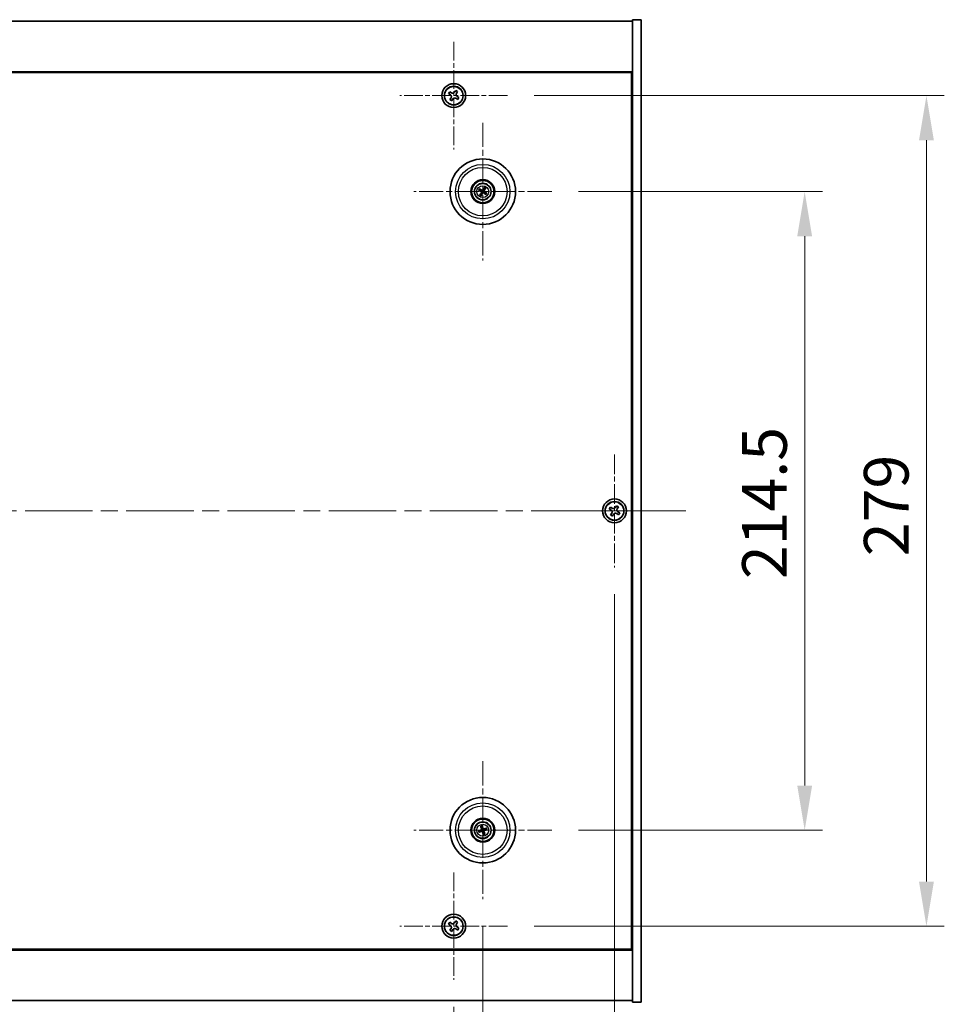
# Model space of a CAD drawing. Units: millimetres. Extents: x 58 to 9698, y 32 to 1718.
# Drawn here: x 2575 to 2886, y 254 to 584 of the extents above; entities that cross this region are included whole.
import ezdxf

# ---------------------------------------------------------------- set-up
doc = ezdxf.new("R2010")
doc.units = ezdxf.units.MM
doc.header["$LTSCALE"] = 4
doc.linetypes.add('CHAIN', pattern=[0.3543, 0.2362, -0.0295, 0.0591, -0.0295])
doc.layers.get('Defpoints').update_dxf_attribs({"lineweight": 25})
for name, color, linetype, lineweight in [('Center Mark (ISO)', 131, 'Continuous', 18), ('Centerline (ISO)', 131, 'Continuous', 18), ('Dimension (ISO)', 7, 'Continuous', 18), ('Dimension (ISO) @ 1', 7, 'Continuous', 18), ('Visible (ISO)', 7, 'Continuous', 35), ('Visible Narrow (ISO)', 7, 'Continuous', 25)]:
    doc.layers.add(name, color=color, linetype=linetype, lineweight=lineweight)
doc.styles.add('Note Text (TK)', font='txt')
doc.dimstyles.new('Default - Method 1b (TK)', dxfattribs={"dimscale": 4, "dimtxt": 2.5, "dimasz": 2.5, "dimexe": 1, "dimexo": 1.5, "dimgap": 1, "dimtad": 1, "dimtoh": 1, "dimrnd": 1e-08, "dimdsep": 46, "dimtxsty": 'Note Text (TK)', "dimcen": 0.09, "dimdle": 5, "dimclrd": 100, "dimclre": 100, "dimclrt": 7, "dimadec": 1, "dimazin": 1, "dimtfac": 1, "dimtmove": 0, "dimatfit": 3, "dimfxl": 1, "dimtolj": 1, "dimlwd": -1, "dimlwe": -1, "dimarcsym": 0})

# ---------------------------------------------------------------- blocks, each defined once
blk = doc.blocks.new('*D56')
at = {"layer": 'Defpoints', "color": 0}
for p in [(2754.03, 526.56), (2754.03, 312.06), (2839, 312.06)]:
    blk.add_point(p, dxfattribs=at)
at = {"layer": 'Dimension (ISO)', "color": 100}
for p, q in [((2763.03, 526.56), (2845, 526.56)), ((2839, 511.56), (2839, 327.06)), ((2763.03, 312.06), (2845, 312.06))]:
    blk.add_line(p, q, dxfattribs=at)
for points in [[(2836.5, 511.56), (2841.5, 511.56), (2839, 526.56)], [(2836.5, 327.06), (2841.5, 327.06), (2839, 312.06)]]:
    blk.add_solid(points, dxfattribs=at)
at = {"layer": 'Dimension (ISO)', "color": 7, "insert": (2825.5, 396.38), "char_height": 15, "attachment_point": 4, "rotation": 90, "style": 'Note Text (TK)'}
blk.add_mtext('\\A1;214.5', dxfattribs=at)
blk = doc.blocks.new('*D57')
at = {"layer": 'Defpoints', "color": 0}
for p in [(2739.18, 558.81), (2739.18, 279.81), (2879.9, 279.81)]:
    blk.add_point(p, dxfattribs=at)
at = {"layer": 'Dimension (ISO)', "color": 100}
for p, q in [((2748.18, 558.81), (2885.9, 558.81)), ((2879.9, 543.81), (2879.9, 294.81)), ((2748.18, 279.81), (2885.9, 279.81))]:
    blk.add_line(p, q, dxfattribs=at)
for points in [[(2877.4, 543.81), (2882.4, 543.81), (2879.9, 558.81)], [(2877.4, 294.81), (2882.4, 294.81), (2879.9, 279.81)]]:
    blk.add_solid(points, dxfattribs=at)
at = {"layer": 'Dimension (ISO)', "color": 7, "insert": (2866.4, 404.1), "char_height": 15, "attachment_point": 4, "rotation": 90, "style": 'Note Text (TK)'}
blk.add_mtext('\\A1;279', dxfattribs=at)
blk = doc.blocks.new('*D58')
at = {"layer": 'Defpoints', "color": 0}
for p in [(2417.13, 261.75), (2721.13, 261.75), (2721.13, 204.85)]:
    blk.add_point(p, dxfattribs=at)
at = {"layer": 'Dimension (ISO)', "color": 100}
for p, q in [((2417.13, 252.75), (2417.13, 198.85)), ((2721.13, 252.75), (2721.13, 198.85)), ((2432.13, 204.85), (2706.13, 204.85))]:
    blk.add_line(p, q, dxfattribs=at)
for points in [[(2432.13, 207.35), (2432.13, 202.35), (2417.13, 204.85)], [(2706.13, 207.35), (2706.13, 202.35), (2721.13, 204.85)]]:
    blk.add_solid(points, dxfattribs=at)
at = {"layer": 'Dimension (ISO)', "color": 7, "insert": (2553.66, 218.35), "char_height": 15, "attachment_point": 4, "style": 'Note Text (TK)'}
blk.add_mtext('\\A1;304', dxfattribs=at)
blk = doc.blocks.new('*D59')
at = {"layer": 'Defpoints', "color": 0}
for p in [(2407.38, 288.91), (2730.88, 288.91), (2730.88, 168.87)]:
    blk.add_point(p, dxfattribs=at)
at = {"layer": 'Dimension (ISO)', "color": 100}
for p, q in [((2407.38, 279.91), (2407.38, 162.87)), ((2730.88, 279.91), (2730.88, 162.87)), ((2422.38, 168.87), (2715.88, 168.87))]:
    blk.add_line(p, q, dxfattribs=at)
for points in [[(2422.38, 171.37), (2422.38, 166.37), (2407.38, 168.87)], [(2715.88, 171.37), (2715.88, 166.37), (2730.88, 168.87)]]:
    blk.add_solid(points, dxfattribs=at)
at = {"layer": 'Dimension (ISO)', "color": 7, "insert": (2546.2, 182.37), "char_height": 15, "attachment_point": 4, "style": 'Note Text (TK)'}
blk.add_mtext('\\A1;323.5', dxfattribs=at)
blk = doc.blocks.new('*D61')
at = {"layer": 'Defpoints', "color": 0}
for p in [(2363.13, 401.25), (2775.13, 400.31), (2775.13, 129.15)]:
    blk.add_point(p, dxfattribs=at)
at = {"layer": 'Dimension (ISO)', "color": 100}
for p, q in [((2363.13, 392.25), (2363.13, 123.15)), ((2775.13, 391.31), (2775.13, 123.15)), ((2378.13, 129.15), (2760.13, 129.15))]:
    blk.add_line(p, q, dxfattribs=at)
for points in [[(2378.13, 131.65), (2378.13, 126.65), (2363.13, 129.15)], [(2760.13, 131.65), (2760.13, 126.65), (2775.13, 129.15)]]:
    blk.add_solid(points, dxfattribs=at)
at = {"layer": 'Dimension (ISO)', "color": 7, "insert": (2553.7, 142.65), "char_height": 15, "attachment_point": 4, "style": 'Note Text (TK)'}
blk.add_mtext('\\A1;412', dxfattribs=at)

msp = doc.modelspace()

# ---------------------------------------------------------------- linework, layer by layer
at = {"layer": 'Center Mark (ISO)', "linetype": 'CHAIN', "ltscale": 6.688451}
for p, q in [((2721.1262, 576.868), (2721.1262, 540.753)), ((2739.1837, 558.8105), (2703.0686, 558.8105)), ((2721.1262, 297.868), (2721.1262, 261.753)), ((2739.1837, 279.8105), (2703.0686, 279.8105))]:
    msp.add_line(p, q, dxfattribs=at)
at = {"layer": 'Center Mark (ISO)', "linetype": 'CHAIN', "ltscale": 8.575782}
for p, q in [((2730.8762, 549.7134), (2730.8762, 503.4076)), ((2754.029, 526.5605), (2707.7233, 526.5605)), ((2730.8762, 335.2134), (2730.8762, 288.9076)), ((2754.029, 312.0605), (2707.7233, 312.0605))]:
    msp.add_line(p, q, dxfattribs=at)
at = {"layer": 'Center Mark (ISO)', "linetype": 'CHAIN', "ltscale": 7.037547}
for p, q in [((2775.1262, 438.3105), (2775.1262, 400.3105)), ((2794.1262, 419.3105), (2756.1262, 419.3105))]:
    msp.add_line(p, q, dxfattribs=at)
at = {"layer": 'Centerline (ISO)', "linetype": 'CHAIN', "ltscale": 23.990969}
msp.add_line((2339.1262, 419.3105), (2799.1262, 419.3105), dxfattribs=at)
at = {"layer": 'Visible (ISO)'}
for p, q in [((2357.1262, 583.8105), (2781.1262, 583.8105)), ((2784.1262, 584.3105), (2781.1262, 584.3105)), ((2781.1262, 584.3105), (2781.1262, 254.3105)), ((2784.1262, 584.3105), (2784.1262, 254.3105)), ((2781.1262, 566.8105), (2357.1262, 566.8105)), ((2357.3762, 566.5605), (2780.8762, 566.5605)), ((2780.8762, 566.5605), (2780.8762, 272.0605)), ((2719.7653, 560.1172), (2719.3674, 559.4933)), ((2719.3674, 559.4933), (2719.9913, 559.0954)), ((2720.3892, 559.7193), (2719.7653, 560.1172)), ((2721.809, 560.5692), (2721.4111, 559.9453)), ((2722.4329, 560.1713), (2721.809, 560.5692)), ((2722.035, 559.5474), (2722.4329, 560.1713)), ((2720.2173, 558.0736), (2719.8194, 557.4497)), ((2719.8194, 557.4497), (2720.4433, 557.0518)), ((2720.4433, 557.0518), (2720.8412, 557.6757)), ((2721.8631, 557.9017), (2722.487, 557.5038)), ((2722.8849, 558.1277), (2722.261, 558.5256)), ((2722.487, 557.5038), (2722.8849, 558.1277)), ((2781.1262, 553.8105), (2780.8762, 553.8105)), ((2781.1262, 553.3105), (2780.8762, 553.3105)), ((2729.6033, 527.046), (2730.1099, 526.8523)), ((2730.2508, 527.0907), (2729.8367, 527.441)), ((2730.3459, 525.9351), (2729.9957, 525.521)), ((2731.3616, 527.8333), (2731.168, 527.3267)), ((2731.4064, 527.1859), (2731.7567, 527.6)), ((2731.5015, 526.0302), (2731.9156, 525.68)), ((2732.149, 526.075), (2731.6424, 526.2687)), ((2730.3907, 525.2877), (2730.5843, 525.7943)), ((2773.7653, 420.6172), (2773.3674, 419.9933)), ((2774.3892, 420.2193), (2773.7653, 420.6172)), ((2775.809, 421.0692), (2775.4111, 420.4453)), ((2776.4329, 420.6713), (2775.809, 421.0692)), ((2776.035, 420.0474), (2776.4329, 420.6713)), ((2773.3674, 419.9933), (2773.9913, 419.5954)), ((2774.2173, 418.5736), (2773.8194, 417.9497)), ((2773.8194, 417.9497), (2774.4433, 417.5518)), ((2774.4433, 417.5518), (2774.8412, 418.1757)), ((2775.8631, 418.4017), (2776.487, 418.0038)), ((2776.8849, 418.6277), (2776.261, 419.0256)), ((2776.487, 418.0038), (2776.8849, 418.6277)), ((2730.0647, 311.9431), (2729.528, 311.8648)), ((2729.6694, 311.4284), (2730.15, 311.6797)), ((2730.244, 313.2672), (2730.4954, 312.7866)), ((2730.7588, 312.872), (2730.6805, 313.4086)), ((2730.9935, 311.249), (2731.0718, 310.7123)), ((2731.5083, 310.8538), (2731.257, 311.3344)), ((2732.0829, 312.6926), (2731.6023, 312.4413)), ((2731.6876, 312.1779), (2732.2243, 312.2561)), ((2781.1262, 285.3105), (2780.8762, 285.3105)), ((2780.8762, 284.8105), (2781.1262, 284.8105)), ((2721.809, 281.5692), (2721.4111, 280.9453)), ((2722.4329, 281.1713), (2721.809, 281.5692)), ((2722.035, 280.5474), (2722.4329, 281.1713)), ((2719.7653, 281.1172), (2719.3674, 280.4933)), ((2719.3674, 280.4933), (2719.9913, 280.0954)), ((2720.3892, 280.7193), (2719.7653, 281.1172)), ((2720.2173, 279.0736), (2719.8194, 278.4497)), ((2719.8194, 278.4497), (2720.4433, 278.0518)), ((2720.4433, 278.0518), (2720.8412, 278.6757)), ((2721.8631, 278.9017), (2722.487, 278.5038)), ((2722.8849, 279.1277), (2722.261, 279.5256)), ((2722.487, 278.5038), (2722.8849, 279.1277)), ((2357.1262, 271.8105), (2781.1262, 271.8105)), ((2780.8762, 272.0605), (2357.3762, 272.0605)), ((2781.1262, 254.8105), (2357.1262, 254.8105)), ((2784.1262, 254.3105), (2781.1262, 254.3105))]:
    msp.add_line(p, q, dxfattribs=at)
for centre, radius in [((2721.1262, 558.8105), 4), ((2721.1262, 558.8105), 3.15), ((2730.8762, 526.5605), 11), ((2730.8762, 526.5605), 4), ((2730.8762, 526.5605), 3.75), ((2730.8762, 526.5605), 2.8), ((2775.1262, 419.3105), 4), ((2775.1262, 419.3105), 3.15), ((2730.8762, 312.0605), 11), ((2730.8762, 312.0605), 4), ((2730.8762, 312.0605), 3.75), ((2730.8762, 312.0605), 2.8), ((2721.1262, 279.8105), 4), ((2721.1262, 279.8105), 3.15)]:
    msp.add_circle(centre, radius, dxfattribs=at)
for centre, start, end in [((2730.8762, 526.5605), 139.706138, 159.149514), ((2730.8762, 526.5605), 229.706138, 249.149514), ((2730.8762, 526.5605), 49.706138, 69.149514), ((2730.8762, 526.5605), 319.706138, 339.149514), ((2730.8762, 312.0605), 188.230251, 207.673627), ((2730.8762, 312.0605), 98.230251, 117.673627), ((2730.8762, 312.0605), 278.230251, 297.673627), ((2730.8762, 312.0605), 8.230251, 27.673627)]:
    msp.add_arc(centre, 0.8199, start, end, dxfattribs=at)
for centre, major_axis, start_param, end_param in [((2730.9648, 526.7078), (4.2822, -2.5755), 4.41540809, 4.62147044), ((2730.7899, 526.4117), (-4.3223, 2.5075), 4.80330753, 5.00936987), ((2731.0249, 526.4742), (-2.5075, -4.3223), 4.80330753, 5.00936987), ((2730.7288, 526.6491), (2.5755, 4.2822), 4.41540809, 4.62147044), ((2731.0235, 526.4719), (-2.5755, -4.2822), 4.41540809, 4.62147044), ((2730.9624, 526.7092), (4.3223, -2.5075), 4.80330753, 5.00936987), ((2730.7274, 526.6468), (2.5075, 4.3223), 4.80330753, 5.00936987), ((2730.7875, 526.4131), (-4.2822, 2.5755), 4.41540809, 4.62147044), ((2730.9305, 311.8973), (-4.7414, -1.5777), 4.80330753, 5.00936987), ((2730.8245, 312.2245), (4.7658, 1.5026), 4.41540809, 4.62147044), ((2731.0402, 312.1122), (1.5026, -4.7658), 4.41540809, 4.62147044), ((2730.713, 312.0062), (-1.5777, 4.7414), 4.80330753, 5.00936987), ((2731.0393, 312.1148), (1.5777, -4.7414), 4.80330753, 5.00936987), ((2730.9279, 311.8965), (-4.7658, -1.5026), 4.41540809, 4.62147044), ((2730.7122, 312.0088), (-1.5026, 4.7658), 4.41540809, 4.62147044), ((2730.8219, 312.2237), (4.7414, 1.5777), 4.80330753, 5.00936987)]:
    msp.add_ellipse(centre, major_axis=major_axis, ratio=0.08715574, start_param=start_param, end_param=end_param, dxfattribs=at)
for points, knots in [([(2720.2173, 558.0736), (2720.267, 558.1515), (2720.3047, 558.2448), (2720.3393, 558.4392), (2720.3361, 558.5402), (2720.2958, 558.7224), (2720.2561, 558.8153), (2720.1428, 558.977), (2720.0692, 559.0457), (2719.9913, 559.0954)], [0, 0, 0, 0, 0.027984541, 0.027984541, 0.055969081, 0.055969081, 0.083953622, 0.083953622, 0.111938162, 0.111938162, 0.111938162, 0.111938162]), ([(2720.3892, 559.7193), (2720.4672, 559.6696), (2720.5605, 559.6319), (2720.7548, 559.5974), (2720.8559, 559.6005), (2721.038, 559.6408), (2721.131, 559.6806), (2721.2927, 559.7939), (2721.3614, 559.8674), (2721.4111, 559.9453)], [0.338363496, 0.338363496, 0.338363496, 0.338363496, 0.366348036, 0.366348036, 0.394332577, 0.394332577, 0.422317117, 0.422317117, 0.450301658, 0.450301658, 0.450301658, 0.450301658]), ([(2722.035, 559.5474), (2721.9853, 559.4695), (2721.9476, 559.3762), (2721.913, 559.1818), (2721.9162, 559.0808), (2721.9565, 558.8986), (2721.9962, 558.8056), (2722.1095, 558.644), (2722.1831, 558.5753), (2722.261, 558.5256)], [0.225164225, 0.225164225, 0.225164225, 0.225164225, 0.253148765, 0.253148765, 0.281133306, 0.281133306, 0.309117846, 0.309117846, 0.337102387, 0.337102387, 0.337102387, 0.337102387]), ([(2721.8631, 557.9017), (2721.7852, 557.9514), (2721.6918, 557.9891), (2721.4975, 558.0236), (2721.3964, 558.0204), (2721.2143, 557.9801), (2721.1213, 557.9404), (2720.9597, 557.8271), (2720.8909, 557.7536), (2720.8412, 557.6757)], [0.113199271, 0.113199271, 0.113199271, 0.113199271, 0.141183811, 0.141183811, 0.169168352, 0.169168352, 0.197152892, 0.197152892, 0.225137433, 0.225137433, 0.225137433, 0.225137433]), ([(2729.6033, 527.046), (2729.5989, 527.0477), (2729.5926, 527.0505), (2729.5782, 527.0575), (2729.5671, 527.0633), (2729.5467, 527.0746), (2729.5338, 527.0821), (2729.5147, 527.0936), (2729.5053, 527.0994), (2729.497, 527.1046)], [0.0346009038, 0.0346009038, 0.0346009038, 0.0346009038, 0.0376365484, 0.0376365484, 0.0413929595, 0.0413929595, 0.045198241, 0.045198241, 0.0480896309, 0.0480896309, 0.0480896309, 0.0480896309]), ([(2729.734, 527.5058), (2729.7426, 527.5011), (2729.7522, 527.4957), (2729.7715, 527.4845), (2729.7843, 527.4768), (2729.804, 527.4643), (2729.8144, 527.4574), (2729.8275, 527.4482), (2729.8331, 527.4441), (2729.8367, 527.441)], [0.0122628834, 0.0122628834, 0.0122628834, 0.0122628834, 0.0151542734, 0.0151542734, 0.0189595549, 0.0189595549, 0.022715966, 0.022715966, 0.0257516105, 0.0257516105, 0.0257516105, 0.0257516105]), ([(2730.3525, 526.57), (2730.3737, 526.557), (2730.3938, 526.5389), (2730.4252, 526.4962), (2730.4364, 526.4715), (2730.4485, 526.423), (2730.4501, 526.396), (2730.4426, 526.3446), (2730.4339, 526.3202), (2730.4221, 526.2994)], [0, 0, 0, 0, 0.0074949209, 0.0074949209, 0.0149898419, 0.0149898419, 0.0224863874, 0.0224863874, 0.0296679253, 0.0296679253, 0.0296679253, 0.0296679253]), ([(2730.4211, 526.6841), (2730.452, 526.6674), (2730.4808, 526.6449), (2730.5202, 526.6029), (2730.5362, 526.5817), (2730.5624, 526.5348), (2730.5726, 526.509), (2730.5855, 526.4591), (2730.589, 526.4316), (2730.5886, 526.3778), (2730.5848, 526.3516), (2730.5707, 526.2958), (2730.5563, 526.2622), (2730.5372, 526.2326)], [0.1466285026, 0.1466285026, 0.1466285026, 0.1466285026, 0.1576101955, 0.1576101955, 0.1653520771, 0.1653520771, 0.1730939586, 0.1730939586, 0.1808358402, 0.1808358402, 0.1885777218, 0.1885777218, 0.1995594146, 0.1995594146, 0.1995594146, 0.1995594146]), ([(2730.9998, 527.0156), (2730.983, 526.9846), (2730.9605, 526.9558), (2730.9185, 526.9165), (2730.8974, 526.9005), (2730.8505, 526.8743), (2730.8247, 526.864), (2730.7747, 526.8512), (2730.7472, 526.8477), (2730.6935, 526.848), (2730.6672, 526.8518), (2730.6115, 526.866), (2730.5779, 526.8804), (2730.5483, 526.8994)], [0.1466285026, 0.1466285026, 0.1466285026, 0.1466285026, 0.1576101955, 0.1576101955, 0.1653520771, 0.1653520771, 0.1730939586, 0.1730939586, 0.1808358402, 0.1808358402, 0.1885777218, 0.1885777218, 0.1995594146, 0.1995594146, 0.1995594146, 0.1995594146]), ([(2730.8857, 527.0842), (2730.8727, 527.063), (2730.8546, 527.0429), (2730.8119, 527.0115), (2730.7872, 527.0002), (2730.7387, 526.9882), (2730.7117, 526.9865), (2730.6603, 526.994), (2730.6359, 527.0027), (2730.6151, 527.0146)], [0, 0, 0, 0, 0.0074949209, 0.0074949209, 0.0149898419, 0.0149898419, 0.0224863874, 0.0224863874, 0.0296679253, 0.0296679253, 0.0296679253, 0.0296679253]), ([(2730.7525, 526.1054), (2730.7693, 526.1363), (2730.7918, 526.1652), (2730.8338, 526.2045), (2730.8549, 526.2205), (2730.9018, 526.2467), (2730.9276, 526.2569), (2730.9776, 526.2698), (2731.0051, 526.2733), (2731.0588, 526.273), (2731.0851, 526.2691), (2731.1409, 526.255), (2731.1744, 526.2406), (2731.2041, 526.2216)], [0.1466285026, 0.1466285026, 0.1466285026, 0.1466285026, 0.1576101955, 0.1576101955, 0.1653520771, 0.1653520771, 0.1730939586, 0.1730939586, 0.1808358402, 0.1808358402, 0.1885777218, 0.1885777218, 0.1995594146, 0.1995594146, 0.1995594146, 0.1995594146]), ([(2730.8666, 526.0368), (2730.8796, 526.058), (2730.8977, 526.0781), (2730.9405, 526.1095), (2730.9651, 526.1207), (2731.0136, 526.1328), (2731.0407, 526.1344), (2731.092, 526.1269), (2731.1164, 526.1183), (2731.1372, 526.1064)], [0, 0, 0, 0, 0.0074949209, 0.0074949209, 0.0149898419, 0.0149898419, 0.0224863874, 0.0224863874, 0.0296679253, 0.0296679253, 0.0296679253, 0.0296679253]), ([(2731.3312, 526.4369), (2731.3003, 526.4536), (2731.2715, 526.4761), (2731.2322, 526.5181), (2731.2161, 526.5393), (2731.1899, 526.5862), (2731.1797, 526.6119), (2731.1668, 526.6619), (2731.1634, 526.6894), (2731.1637, 526.7431), (2731.1675, 526.7694), (2731.1817, 526.8252), (2731.1961, 526.8588), (2731.2151, 526.8884)], [0.1466285026, 0.1466285026, 0.1466285026, 0.1466285026, 0.1576101955, 0.1576101955, 0.1653520771, 0.1653520771, 0.1730939586, 0.1730939586, 0.1808358402, 0.1808358402, 0.1885777218, 0.1885777218, 0.1995594146, 0.1995594146, 0.1995594146, 0.1995594146]), ([(2731.3999, 526.551), (2731.3786, 526.564), (2731.3585, 526.582), (2731.3272, 526.6248), (2731.3159, 526.6494), (2731.3038, 526.6979), (2731.3022, 526.725), (2731.3097, 526.7764), (2731.3184, 526.8007), (2731.3302, 526.8216)], [0, 0, 0, 0, 0.0074949209, 0.0074949209, 0.0149898419, 0.0149898419, 0.0224863874, 0.0224863874, 0.0296679253, 0.0296679253, 0.0296679253, 0.0296679253]), ([(2731.3616, 527.8333), (2731.3633, 527.8378), (2731.3662, 527.8441), (2731.3732, 527.8585), (2731.379, 527.8696), (2731.3903, 527.8899), (2731.3978, 527.9029), (2731.4093, 527.922), (2731.415, 527.9313), (2731.4203, 527.9396)], [0.0346009038, 0.0346009038, 0.0346009038, 0.0346009038, 0.0376365484, 0.0376365484, 0.0413929595, 0.0413929595, 0.045198241, 0.045198241, 0.0480896309, 0.0480896309, 0.0480896309, 0.0480896309]), ([(2731.8214, 527.7027), (2731.8167, 527.694), (2731.8113, 527.6845), (2731.8001, 527.6652), (2731.7924, 527.6524), (2731.78, 527.6327), (2731.7731, 527.6222), (2731.7639, 527.6091), (2731.7597, 527.6036), (2731.7567, 527.6)], [0.0122628834, 0.0122628834, 0.0122628834, 0.0122628834, 0.0151542734, 0.0151542734, 0.0189595549, 0.0189595549, 0.022715966, 0.022715966, 0.0257516105, 0.0257516105, 0.0257516105, 0.0257516105]), ([(2732.149, 526.075), (2732.1534, 526.0733), (2732.1598, 526.0705), (2732.1741, 526.0635), (2732.1852, 526.0577), (2732.2056, 526.0464), (2732.2185, 526.0389), (2732.2377, 526.0274), (2732.247, 526.0216), (2732.2553, 526.0163)], [0.0346009038, 0.0346009038, 0.0346009038, 0.0346009038, 0.0376365484, 0.0376365484, 0.0413929595, 0.0413929595, 0.045198241, 0.045198241, 0.0480896309, 0.0480896309, 0.0480896309, 0.0480896309]), ([(2729.9309, 525.4183), (2729.9356, 525.4269), (2729.941, 525.4365), (2729.9522, 525.4558), (2729.9599, 525.4686), (2729.9723, 525.4883), (2729.9792, 525.4988), (2729.9884, 525.5118), (2729.9926, 525.5174), (2729.9957, 525.521)], [0.0122628834, 0.0122628834, 0.0122628834, 0.0122628834, 0.0151542734, 0.0151542734, 0.0189595549, 0.0189595549, 0.022715966, 0.022715966, 0.0257516105, 0.0257516105, 0.0257516105, 0.0257516105]), ([(2730.3907, 525.2877), (2730.389, 525.2832), (2730.3861, 525.2769), (2730.3791, 525.2625), (2730.3733, 525.2514), (2730.362, 525.231), (2730.3546, 525.2181), (2730.3431, 525.199), (2730.3373, 525.1896), (2730.332, 525.1814)], [0.0346009038, 0.0346009038, 0.0346009038, 0.0346009038, 0.0376365484, 0.0376365484, 0.0413929595, 0.0413929595, 0.045198241, 0.045198241, 0.0480896309, 0.0480896309, 0.0480896309, 0.0480896309]), ([(2732.0183, 525.6152), (2732.0097, 525.6199), (2732.0001, 525.6253), (2731.9808, 525.6365), (2731.968, 525.6442), (2731.9483, 525.6566), (2731.9379, 525.6635), (2731.9248, 525.6727), (2731.9193, 525.6769), (2731.9156, 525.68)], [0.0122628834, 0.0122628834, 0.0122628834, 0.0122628834, 0.0151542734, 0.0151542734, 0.0189595549, 0.0189595549, 0.022715966, 0.022715966, 0.0257516105, 0.0257516105, 0.0257516105, 0.0257516105]), ([(2774.3892, 420.2193), (2774.4672, 420.1696), (2774.5605, 420.1319), (2774.7548, 420.0974), (2774.8559, 420.1005), (2775.038, 420.1408), (2775.131, 420.1806), (2775.2927, 420.2939), (2775.3614, 420.3674), (2775.4111, 420.4453)], [0.338363496, 0.338363496, 0.338363496, 0.338363496, 0.366348036, 0.366348036, 0.394332577, 0.394332577, 0.422317117, 0.422317117, 0.450301658, 0.450301658, 0.450301658, 0.450301658]), ([(2776.035, 420.0474), (2775.9853, 419.9695), (2775.9476, 419.8762), (2775.913, 419.6818), (2775.9162, 419.5808), (2775.9565, 419.3986), (2775.9962, 419.3056), (2776.1095, 419.144), (2776.1831, 419.0753), (2776.261, 419.0256)], [0.225164225, 0.225164225, 0.225164225, 0.225164225, 0.253148765, 0.253148765, 0.281133306, 0.281133306, 0.309117846, 0.309117846, 0.337102387, 0.337102387, 0.337102387, 0.337102387]), ([(2774.2173, 418.5736), (2774.267, 418.6515), (2774.3047, 418.7448), (2774.3393, 418.9392), (2774.3361, 419.0402), (2774.2958, 419.2224), (2774.2561, 419.3153), (2774.1428, 419.477), (2774.0692, 419.5457), (2773.9913, 419.5954)], [0, 0, 0, 0, 0.027984541, 0.027984541, 0.055969081, 0.055969081, 0.083953622, 0.083953622, 0.111938162, 0.111938162, 0.111938162, 0.111938162]), ([(2775.8631, 418.4017), (2775.7852, 418.4514), (2775.6918, 418.4891), (2775.4975, 418.5236), (2775.3964, 418.5204), (2775.2143, 418.4801), (2775.1213, 418.4404), (2774.9597, 418.3271), (2774.8909, 418.2536), (2774.8412, 418.1757)], [0.113199271, 0.113199271, 0.113199271, 0.113199271, 0.141183811, 0.141183811, 0.169168352, 0.169168352, 0.197152892, 0.197152892, 0.225137433, 0.225137433, 0.225137433, 0.225137433]), ([(2729.4115, 311.8308), (2729.4207, 311.8341), (2729.4311, 311.8377), (2729.4523, 311.8448), (2729.4665, 311.8493), (2729.4889, 311.8558), (2729.5009, 311.8591), (2729.5165, 311.8628), (2729.5233, 311.8642), (2729.528, 311.8648)], [0.0122628834, 0.0122628834, 0.0122628834, 0.0122628834, 0.0151542734, 0.0151542734, 0.0189595549, 0.0189595549, 0.022715966, 0.022715966, 0.0257516105, 0.0257516105, 0.0257516105, 0.0257516105]), ([(2729.6694, 311.4284), (2729.6652, 311.4262), (2729.6589, 311.4233), (2729.6441, 311.4172), (2729.6324, 311.4127), (2729.6105, 311.4049), (2729.5963, 311.4002), (2729.575, 311.3935), (2729.5645, 311.3903), (2729.5551, 311.3876)], [0.0346009038, 0.0346009038, 0.0346009038, 0.0346009038, 0.0376365484, 0.0376365484, 0.0413929595, 0.0413929595, 0.045198241, 0.045198241, 0.0480896309, 0.0480896309, 0.0480896309, 0.0480896309]), ([(2730.244, 313.2672), (2730.2418, 313.2714), (2730.239, 313.2778), (2730.2328, 313.2925), (2730.2284, 313.3042), (2730.2206, 313.3262), (2730.2159, 313.3403), (2730.2091, 313.3616), (2730.206, 313.3721), (2730.2033, 313.3816)], [0.0346009038, 0.0346009038, 0.0346009038, 0.0346009038, 0.0376365484, 0.0376365484, 0.0413929595, 0.0413929595, 0.045198241, 0.045198241, 0.0480896309, 0.0480896309, 0.0480896309, 0.0480896309]), ([(2730.4901, 312.4145), (2730.4974, 312.3907), (2730.5005, 312.3638), (2730.4957, 312.311), (2730.4878, 312.2851), (2730.4647, 312.2408), (2730.448, 312.2194), (2730.4084, 312.1859), (2730.3857, 312.1734), (2730.363, 312.1656)], [0, 0, 0, 0, 0.0074949209, 0.0074949209, 0.0149898419, 0.0149898419, 0.0224863874, 0.0224863874, 0.0296679253, 0.0296679253, 0.0296679253, 0.0296679253]), ([(2730.6171, 312.4545), (2730.6292, 312.4215), (2730.6359, 312.3855), (2730.6375, 312.328), (2730.6355, 312.3016), (2730.6241, 312.2491), (2730.6147, 312.223), (2730.5912, 312.177), (2730.5756, 312.1541), (2730.5398, 312.1141), (2730.5195, 312.0969), (2730.472, 312.0645), (2730.4389, 312.0489), (2730.4051, 312.0393)], [0.1466285026, 0.1466285026, 0.1466285026, 0.1466285026, 0.1576101955, 0.1576101955, 0.1653520771, 0.1653520771, 0.1730939586, 0.1730939586, 0.1808358402, 0.1808358402, 0.1885777218, 0.1885777218, 0.1995594146, 0.1995594146, 0.1995594146, 0.1995594146]), ([(2730.4821, 311.8014), (2730.5152, 311.8135), (2730.5511, 311.8202), (2730.6086, 311.8218), (2730.6351, 311.8198), (2730.6876, 311.8084), (2730.7137, 311.799), (2730.7596, 311.7755), (2730.7825, 311.7599), (2730.8226, 311.7241), (2730.8397, 311.7038), (2730.8721, 311.6563), (2730.8878, 311.6232), (2730.8974, 311.5894)], [0.1466285026, 0.1466285026, 0.1466285026, 0.1466285026, 0.1576101955, 0.1576101955, 0.1653520771, 0.1653520771, 0.1730939586, 0.1730939586, 0.1808358402, 0.1808358402, 0.1885777218, 0.1885777218, 0.1995594146, 0.1995594146, 0.1995594146, 0.1995594146]), ([(2730.5222, 311.6744), (2730.546, 311.6817), (2730.5728, 311.6848), (2730.6256, 311.68), (2730.6516, 311.6721), (2730.6959, 311.649), (2730.7172, 311.6323), (2730.7508, 311.5927), (2730.7633, 311.57), (2730.771, 311.5474)], [0, 0, 0, 0, 0.0074949209, 0.0074949209, 0.0149898419, 0.0149898419, 0.0224863874, 0.0224863874, 0.0296679253, 0.0296679253, 0.0296679253, 0.0296679253]), ([(2730.6465, 313.5252), (2730.6498, 313.5159), (2730.6534, 313.5056), (2730.6605, 313.4844), (2730.6649, 313.4701), (2730.6715, 313.4478), (2730.6747, 313.4357), (2730.6784, 313.4201), (2730.6798, 313.4133), (2730.6805, 313.4086)], [0.0122628834, 0.0122628834, 0.0122628834, 0.0122628834, 0.0151542734, 0.0151542734, 0.0189595549, 0.0189595549, 0.022715966, 0.022715966, 0.0257516105, 0.0257516105, 0.0257516105, 0.0257516105]), ([(2731.2702, 312.3196), (2731.2371, 312.3075), (2731.2012, 312.3008), (2731.1437, 312.2991), (2731.1172, 312.3012), (2731.0647, 312.3126), (2731.0387, 312.322), (2730.9927, 312.3455), (2730.9698, 312.3611), (2730.9297, 312.3969), (2730.9126, 312.4171), (2730.8802, 312.4647), (2730.8646, 312.4977), (2730.855, 312.5316)], [0.1466285026, 0.1466285026, 0.1466285026, 0.1466285026, 0.1576101955, 0.1576101955, 0.1653520771, 0.1653520771, 0.1730939586, 0.1730939586, 0.1808358402, 0.1808358402, 0.1885777218, 0.1885777218, 0.1995594146, 0.1995594146, 0.1995594146, 0.1995594146]), ([(2731.2301, 312.4466), (2731.2064, 312.4393), (2731.1795, 312.4362), (2731.1267, 312.441), (2731.1008, 312.4489), (2731.0564, 312.472), (2731.0351, 312.4887), (2731.0016, 312.5283), (2730.989, 312.5509), (2730.9813, 312.5736)], [0, 0, 0, 0, 0.0074949209, 0.0074949209, 0.0149898419, 0.0149898419, 0.0224863874, 0.0224863874, 0.0296679253, 0.0296679253, 0.0296679253, 0.0296679253]), ([(2731.1353, 311.6665), (2731.1232, 311.6995), (2731.1165, 311.7354), (2731.1148, 311.793), (2731.1168, 311.8194), (2731.1283, 311.8719), (2731.1377, 311.898), (2731.1611, 311.944), (2731.1767, 311.9669), (2731.2126, 312.0069), (2731.2328, 312.0241), (2731.2804, 312.0565), (2731.3134, 312.0721), (2731.3473, 312.0817)], [0.1466285026, 0.1466285026, 0.1466285026, 0.1466285026, 0.1576101955, 0.1576101955, 0.1653520771, 0.1653520771, 0.1730939586, 0.1730939586, 0.1808358402, 0.1808358402, 0.1885777218, 0.1885777218, 0.1995594146, 0.1995594146, 0.1995594146, 0.1995594146]), ([(2731.2622, 311.7065), (2731.2549, 311.7303), (2731.2518, 311.7572), (2731.2566, 311.81), (2731.2646, 311.8359), (2731.2876, 311.8802), (2731.3043, 311.9016), (2731.344, 311.9351), (2731.3666, 311.9476), (2731.3893, 311.9554)], [0, 0, 0, 0, 0.0074949209, 0.0074949209, 0.0149898419, 0.0149898419, 0.0224863874, 0.0224863874, 0.0296679253, 0.0296679253, 0.0296679253, 0.0296679253]), ([(2732.0829, 312.6926), (2732.0871, 312.6948), (2732.0934, 312.6977), (2732.1082, 312.7038), (2732.1199, 312.7083), (2732.1419, 312.7161), (2732.156, 312.7208), (2732.1773, 312.7275), (2732.1878, 312.7307), (2732.1973, 312.7334)], [0.0346009038, 0.0346009038, 0.0346009038, 0.0346009038, 0.0376365484, 0.0376365484, 0.0413929595, 0.0413929595, 0.045198241, 0.045198241, 0.0480896309, 0.0480896309, 0.0480896309, 0.0480896309]), ([(2732.3409, 312.2902), (2732.3316, 312.2868), (2732.3212, 312.2832), (2732.3001, 312.2762), (2732.2858, 312.2717), (2732.2635, 312.2652), (2732.2514, 312.2619), (2732.2358, 312.2582), (2732.229, 312.2568), (2732.2243, 312.2561)], [0.0122628834, 0.0122628834, 0.0122628834, 0.0122628834, 0.0151542734, 0.0151542734, 0.0189595549, 0.0189595549, 0.022715966, 0.022715966, 0.0257516105, 0.0257516105, 0.0257516105, 0.0257516105]), ([(2731.1059, 310.5958), (2731.1025, 310.605), (2731.0989, 310.6154), (2731.0919, 310.6366), (2731.0874, 310.6508), (2731.0808, 310.6732), (2731.0776, 310.6853), (2731.0739, 310.7008), (2731.0725, 310.7076), (2731.0718, 310.7123)], [0.0122628834, 0.0122628834, 0.0122628834, 0.0122628834, 0.0151542734, 0.0151542734, 0.0189595549, 0.0189595549, 0.022715966, 0.022715966, 0.0257516105, 0.0257516105, 0.0257516105, 0.0257516105]), ([(2731.5083, 310.8538), (2731.5105, 310.8495), (2731.5133, 310.8432), (2731.5195, 310.8284), (2731.5239, 310.8167), (2731.5317, 310.7948), (2731.5365, 310.7806), (2731.5432, 310.7593), (2731.5463, 310.7488), (2731.549, 310.7394)], [0.0346009038, 0.0346009038, 0.0346009038, 0.0346009038, 0.0376365484, 0.0376365484, 0.0413929595, 0.0413929595, 0.045198241, 0.045198241, 0.0480896309, 0.0480896309, 0.0480896309, 0.0480896309]), ([(2720.2173, 279.0736), (2720.267, 279.1515), (2720.3047, 279.2448), (2720.3393, 279.4392), (2720.3361, 279.5402), (2720.2958, 279.7224), (2720.2561, 279.8153), (2720.1428, 279.977), (2720.0692, 280.0457), (2719.9913, 280.0954)], [0, 0, 0, 0, 0.027984541, 0.027984541, 0.055969081, 0.055969081, 0.083953622, 0.083953622, 0.111938162, 0.111938162, 0.111938162, 0.111938162]), ([(2720.3892, 280.7193), (2720.4672, 280.6696), (2720.5605, 280.6319), (2720.7548, 280.5974), (2720.8559, 280.6005), (2721.038, 280.6408), (2721.131, 280.6806), (2721.2927, 280.7939), (2721.3614, 280.8674), (2721.4111, 280.9453)], [0.338363496, 0.338363496, 0.338363496, 0.338363496, 0.366348036, 0.366348036, 0.394332577, 0.394332577, 0.422317117, 0.422317117, 0.450301658, 0.450301658, 0.450301658, 0.450301658]), ([(2721.8631, 278.9017), (2721.7852, 278.9514), (2721.6918, 278.9891), (2721.4975, 279.0236), (2721.3964, 279.0204), (2721.2143, 278.9801), (2721.1213, 278.9404), (2720.9597, 278.8271), (2720.8909, 278.7536), (2720.8412, 278.6757)], [0.113199271, 0.113199271, 0.113199271, 0.113199271, 0.141183811, 0.141183811, 0.169168352, 0.169168352, 0.197152892, 0.197152892, 0.225137433, 0.225137433, 0.225137433, 0.225137433]), ([(2722.035, 280.5474), (2721.9853, 280.4695), (2721.9476, 280.3762), (2721.913, 280.1818), (2721.9162, 280.0808), (2721.9565, 279.8986), (2721.9962, 279.8056), (2722.1095, 279.644), (2722.1831, 279.5753), (2722.261, 279.5256)], [0.225164225, 0.225164225, 0.225164225, 0.225164225, 0.253148765, 0.253148765, 0.281133306, 0.281133306, 0.309117846, 0.309117846, 0.337102387, 0.337102387, 0.337102387, 0.337102387])]:
    msp.add_open_spline(points, degree=3, knots=knots, dxfattribs=at)
for points, weights in [([(2730.1099, 526.8523), (2730.3078, 526.7454), (2730.4211, 526.6841)], [1, 1.31905273402, 1.607360829]), ([(2730.5483, 526.8994), (2730.4399, 526.969), (2730.2508, 527.0907)], [1.607360829, 1.31905273402, 1]), ([(2730.5372, 526.2326), (2730.4676, 526.1242), (2730.3459, 525.9351)], [1.607360829, 1.31905273402, 1]), ([(2730.5843, 525.7943), (2730.6912, 525.9922), (2730.7525, 526.1054)], [1, 1.31905273402, 1.607360829]), ([(2731.168, 527.3267), (2731.0611, 527.1288), (2730.9998, 527.0156)], [1, 1.31905273402, 1.607360829]), ([(2731.2041, 526.2216), (2731.3124, 526.152), (2731.5015, 526.0302)], [1.607360829, 1.31905273402, 1]), ([(2731.2151, 526.8884), (2731.2847, 526.9967), (2731.4064, 527.1859)], [1.607360829, 1.31905273402, 1]), ([(2731.6424, 526.2687), (2731.4445, 526.3756), (2731.3312, 526.4369)], [1, 1.31905273402, 1.607360829]), ([(2730.4051, 312.0393), (2730.2812, 312.0042), (2730.0647, 311.9431)], [1.607360829, 1.31905273402, 1]), ([(2730.15, 311.6797), (2730.3612, 311.7571), (2730.4821, 311.8014)], [1, 1.31905273402, 1.607360829]), ([(2730.4954, 312.7866), (2730.5728, 312.5754), (2730.6171, 312.4545)], [1, 1.31905273402, 1.607360829]), ([(2730.855, 312.5316), (2730.8199, 312.6555), (2730.7588, 312.872)], [1.607360829, 1.31905273402, 1]), ([(2730.8974, 311.5894), (2730.9324, 311.4655), (2730.9935, 311.249)], [1.607360829, 1.31905273402, 1]), ([(2731.257, 311.3344), (2731.1795, 311.5455), (2731.1353, 311.6665)], [1, 1.31905273402, 1.607360829]), ([(2731.6023, 312.4413), (2731.3911, 312.3638), (2731.2702, 312.3196)], [1, 1.31905273402, 1.607360829]), ([(2731.3473, 312.0817), (2731.4712, 312.1168), (2731.6876, 312.1779)], [1.607360829, 1.31905273402, 1])]:
    msp.add_rational_spline(points, weights, degree=2, dxfattribs=at)
at = {"layer": 'Visible Narrow (ISO)'}
for p, q in [((2730.3525, 526.57), (2730.4211, 526.6841)), ((2730.4221, 526.2994), (2730.5372, 526.2326)), ((2730.6151, 527.0146), (2730.5483, 526.8994)), ((2730.8666, 526.0368), (2730.7525, 526.1054)), ((2730.8857, 527.0842), (2730.9998, 527.0156)), ((2731.1372, 526.1064), (2731.2041, 526.2216)), ((2731.3302, 526.8216), (2731.2151, 526.8884)), ((2731.3999, 526.551), (2731.3312, 526.4369)), ((2730.363, 312.1656), (2730.4051, 312.0393)), ((2730.5222, 311.6744), (2730.4821, 311.8014)), ((2730.4901, 312.4145), (2730.6171, 312.4545)), ((2730.771, 311.5474), (2730.8974, 311.5894)), ((2730.9813, 312.5736), (2730.855, 312.5316)), ((2731.2622, 311.7065), (2731.1353, 311.6665)), ((2731.2301, 312.4466), (2731.2702, 312.3196)), ((2731.3893, 311.9554), (2731.3473, 312.0817))]:
    msp.add_line(p, q, dxfattribs=at)
for centre, radius in [((2721.1262, 558.8105), 3.0575), ((2730.8762, 526.5605), 9.1393), ((2730.8762, 526.5605), 8.1529), ((2730.8762, 526.5605), 2.7135), ((2730.8762, 526.5605), 1.9975), ((2775.1262, 419.3105), 3.0575), ((2730.8762, 312.0605), 9.1393), ((2730.8762, 312.0605), 8.1529), ((2730.8762, 312.0605), 2.7135), ((2730.8762, 312.0605), 1.9975), ((2721.1262, 279.8105), 3.0575)]:
    msp.add_circle(centre, radius, dxfattribs=at)
for centre, radius, start, end in [((2730.8762, 526.5605), 1.4826, 140.388296, 158.467356), ((2730.8762, 526.5605), 1.3623, 139.733147, 159.122505), ((2730.8762, 526.5605), 1.3623, 49.733147, 69.122505), ((2730.8762, 526.5605), 1.4826, 50.388296, 68.467356), ((2730.8762, 526.5605), 1.3623, 319.733147, 339.122505), ((2730.8762, 526.5605), 1.4826, 320.388296, 338.467356), ((2730.8762, 526.5605), 1.4826, 230.388296, 248.467356), ((2730.8762, 526.5605), 1.3623, 229.733147, 249.122505), ((2730.8762, 312.0605), 1.4826, 188.912409, 206.991468), ((2730.8762, 312.0605), 1.3623, 188.25726, 207.646618), ((2730.8762, 312.0605), 1.4826, 98.912409, 116.991468), ((2730.8762, 312.0605), 1.3623, 98.25726, 117.646618), ((2730.8762, 312.0605), 1.3623, 8.25726, 27.646618), ((2730.8762, 312.0605), 1.4826, 8.912409, 26.991468), ((2730.8762, 312.0605), 1.3623, 278.25726, 297.646618), ((2730.8762, 312.0605), 1.4826, 278.912409, 296.991468)]:
    msp.add_arc(centre, radius, start, end, dxfattribs=at)

# ---------------------------------------------------------------- dimensions: what is measured, and where the dimension line sits
at = {"layer": 'Dimension (ISO) @ 1', "color": 100}
for base, p1, p2, angle, picture, middle in [((2879.8998, 279.8105), (2739.1837, 558.8105), (2739.1837, 279.8105), 90, '*D57', (2879.8998, 419.3105)), ((2839.0046, 312.0605), (2754.029, 526.5605), (2754.029, 312.0605), 90, '*D56', (2839.0046, 419.3105)), ((2775.1262, 129.1533), (2363.1262, 401.253), (2775.1262, 400.3105), 180, '*D61', (2569.1262, 129.1533)), ((2730.8762, 168.8656), (2407.3762, 288.9076), (2730.8762, 288.9076), 180, '*D59', (2569.1262, 168.8656)), ((2721.1262, 204.8547), (2417.1262, 261.753), (2721.1262, 261.753), 180, '*D58', (2569.1262, 204.8547))]:
    dim = msp.add_linear_dim(base=base, p1=p1, p2=p2, angle=angle, dimstyle='Default - Method 1b (TK)', override={"dimscale": 1, "dimtxt": 15, "dimasz": 15, "dimexe": 6, "dimexo": 9, "dimgap": 6, "dimtoh": 0, "dimdec": 2, "dimcen": 0.54, "dimtol": 0, "dimlim": 0, "dimtp": 0, "dimtm": 0, "dimtdec": 2, "dimtix": 0, "dimtofl": 0, "dimtmove": 0, "dimatfit": 1}, dxfattribs=at)
    dim.commit()
    dim.dimension.update_dxf_attribs({"geometry": picture, "text_midpoint": middle, "dimtype": 128})

doc.saveas('drawing.dxf')
